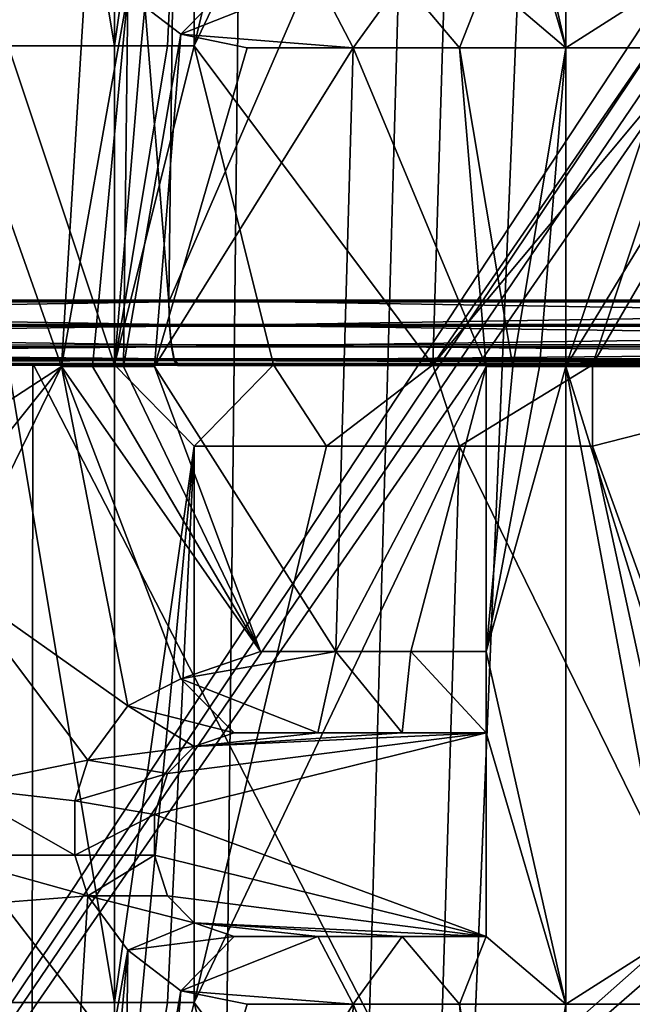
# Model space of a CAD drawing. Extents: x -496 to 95, y -43 to 255.
# Drawn here: x -12 to -10, y 26 to 29 of the extents above; entities that cross this region are included whole.
import ezdxf

# ---------------------------------------------------------------- set-up
doc = ezdxf.new("R2010")
doc.units = 0
doc.header["$MEASUREMENT"] = 0

msp = doc.modelspace()

# ---------------------------------------------------------------- linework, layer by layer
for points in [[(-11.263668, 0.499985, -22.862101), (-17.743568, 0.499939, -21.1681), (-14.489161, 96.188965, -22.2722)], [(-14.489161, 96.188965, -22.2722), (-10.237057, 95.512993, -22.951799), (-11.263668, 0.499985, -22.862101)], [(-11.263668, 0.499985, -22.862101), (-10.237057, 95.512993, -22.951799), (-7.306861, 96.080009, -22.9547)], [(-4.570369, 0.500031, -22.6173), (-11.263668, 0.499985, -22.862101), (-7.306861, 96.080009, -22.9547)], [(-8.563358, 95.730003, 22.999201), (-12.819258, 95.705971, 22.636999), (-11.263668, 0.499985, 22.862101)], [(-11.263668, 0.499985, 22.862101), (-4.570369, 0.500031, 22.6173), (-8.563358, 95.730003, 22.999201)], [(-17.743568, 0.499939, 21.1681), (-11.263668, 0.499985, 22.862101), (-12.819258, 95.705971, 22.636999)], [(-15.81987, 28.216818, -16.343239), (-16.382015, 39.034073, -16.089767), (-11.036234, 39.034332, -17.658171)], [(-11.170769, 28.217033, -17.639376), (-15.81987, 28.216818, -16.343239), (-11.036234, 39.034332, -17.658171)], [(-15.81987, 28.211367, 16.349205), (-11.170769, 28.211151, 17.645342), (-12.047696, 39.028469, 17.502014)], [(-11.170769, 28.211151, 17.645342), (-6.478857, 39.028442, 17.662153), (-12.047696, 39.028469, 17.502014)], [(-6.344322, 28.217033, -17.639376), (-11.170769, 28.217033, -17.639376), (-11.036234, 39.034332, -17.658171)], [(-11.170769, 28.211151, 17.645342), (-6.344322, 28.211151, 17.645342), (-6.478857, 39.028442, 17.662153)], [(-6.344322, 28.217033, -17.639376), (-11.036234, 39.034332, -17.658171), (-5.467395, 39.034306, -17.498032)], [(-14.352192, 38.816902, -17.216537), (-9.507739, 29.227371, -18.086283), (-14.352192, 22.012562, -17.214998)], [(-14.352192, 38.811161, 17.220562), (-14.352192, 22.006819, 17.222101), (-9.591061, 29.221338, 18.088362)], [(-8.748713, 34.199997, 20), (-8.748589, 17, 20), (-14.929012, 34.199951, 19.021099)], [(-14.929012, 34.199951, -19.021099), (-8.748589, 17, -20), (-8.748713, 34.199997, -20)], [(-8.748589, 17, 20), (-14.928888, 16.999954, 19.021099), (-14.929012, 34.199951, 19.021099)], [(-14.928888, 16.999954, -19.021099), (-8.748589, 17, -20), (-14.929012, 34.199951, -19.021099)], [(-11.341513, 31.014978, -17.764965), (-11.674999, 31.014969, -17.713352), (-11.341513, 29.014462, -17.76478)], [(-11.341513, 29.014462, -17.76478), (-11.674999, 31.014969, -17.713352), (-11.674999, 29.014454, -17.713167)], [(-11.341513, 31.014978, -17.764965), (-11.341513, 29.014473, -17.843601), (-11.341513, 31.014992, -17.843786)], [(-11.341513, 31.014992, -17.843786), (-11.341513, 29.014473, -17.843601), (-11.091448, 30.759632, -17.878269)], [(-11.341513, 29.014462, -17.76478), (-11.341513, 29.014473, -17.843601), (-11.341513, 31.014978, -17.764965)], [(-9.924547, 31.009014, 17.997576), (-9.924547, 29.008499, 17.997761), (-10.174612, 30.115187, 17.979752)], [(-9.924547, 29.008511, 17.91954), (-9.924547, 31.009027, 17.919355), (-9.591061, 29.221363, 17.938124)], [(-9.924547, 31.009027, 17.919355), (-9.924547, 29.008511, 17.91954), (-9.924547, 31.009014, 17.997576)], [(-9.924547, 31.009014, 17.997576), (-9.924547, 29.008511, 17.91954), (-9.924547, 29.008499, 17.997761)], [(-11.258291, 29.014477, -17.855503), (-11.091448, 30.759632, -17.878269), (-11.341513, 29.014473, -17.843601)], [(-11.17487, 29.014479, -17.867006), (-11.091448, 30.759632, -17.878269), (-11.258291, 29.014477, -17.855503)], [(-11.091448, 29.014481, -17.878109), (-11.091448, 30.759632, -17.878269), (-11.17487, 29.014479, -17.867006)], [(-10.342655, 28.014221, -17.881519), (-10.258833, 30.759632, -17.888973), (-11.091448, 29.014467, -17.799391)], [(-10.258833, 30.759632, -17.888973), (-10.675641, 30.759624, -17.849161), (-11.091448, 29.014467, -17.799391)], [(-11.091448, 30.759632, -17.878269), (-11.091448, 29.014481, -17.878109), (-11.091448, 30.759617, -17.799551)], [(-10.675641, 30.759624, -17.849161), (-11.091448, 30.759617, -17.799551), (-11.091448, 29.014467, -17.799391)], [(-11.091448, 30.759617, -17.799551), (-11.091448, 29.014481, -17.878109), (-11.091448, 29.014467, -17.799391)], [(-9.507739, 29.227345, -17.936045), (-10.258833, 30.759632, -17.888973), (-10.342655, 28.014221, -17.881519)], [(-10.174612, 30.115187, 17.979752), (-9.924547, 29.008499, 17.997761), (-10.174612, 29.859821, 17.979776)], [(-10.174612, 29.859821, 17.979776), (-9.924547, 29.008499, 17.997761), (-10.174612, 29.221355, 17.979834)], [(-11.966675, 29.30653, 17.668346), (-11.424934, 29.349026, 17.758265), (-11.508257, 28.008282, 17.745687)], [(-11.424934, 29.349026, 17.758265), (-11.299902, 29.17878, 17.776587), (-11.508257, 28.008282, 17.745687)], [(-11.966675, 27.710318, 17.668493), (-11.966675, 29.30653, 17.668346), (-11.508257, 28.008282, 17.745687)], [(-14.352192, 22.012562, -17.214998), (-9.507739, 29.227371, -18.086283), (-9.507739, 29.014515, -18.086262)], [(-9.507739, 29.227345, -17.936045), (-10.342655, 28.014221, -17.881519), (-9.507739, 29.01449, -17.936024)], [(-9.591061, 29.221338, 18.088362), (-14.352192, 22.006819, 17.222101), (-9.591061, 29.008484, 18.088383)], [(-11.299902, 29.178766, 17.855406), (-10.966416, 29.221371, 17.899714), (-11.13316, 29.051128, 17.878426)], [(-10.966416, 29.221371, 17.899714), (-10.702848, 29.221363, 17.930323), (-11.13316, 29.051128, 17.878426)], [(-11.13316, 29.051128, 17.878426), (-10.702848, 29.221363, 17.930323), (-10.59192, 29.008507, 17.942045)], [(-10.702848, 29.221363, 17.930323), (-10.43888, 29.221359, 17.957027), (-10.59192, 29.008507, 17.942045)], [(-10.59192, 29.008507, 17.942045), (-10.43888, 29.221359, 17.957027), (-10.258533, 29.008503, 17.972954)], [(-10.43888, 29.221359, 17.957027), (-10.174612, 29.221355, 17.979834), (-10.258533, 29.008503, 17.972954)], [(-10.258533, 29.008503, 17.972954), (-10.174612, 29.221355, 17.979834), (-9.924547, 29.008499, 17.997761)], [(-9.924547, 29.008511, 17.91954), (-9.591061, 29.221363, 17.938124), (-9.591061, 29.008507, 17.938145)], [(-11.508257, 28.008282, 17.745687), (-11.299902, 29.17878, 17.776587), (-11.411131, 28.008278, 17.76049)], [(-11.411131, 28.008278, 17.76049), (-11.299902, 29.17878, 17.776587), (-11.313807, 28.008278, 17.774693)], [(-11.299902, 29.17878, 17.776587), (-11.13316, 29.051142, 17.799706), (-11.313807, 28.008278, 17.774693)], [(-11.299902, 29.17878, 17.776587), (-11.299902, 29.178766, 17.855406), (-11.13316, 29.051142, 17.799706)], [(-11.13316, 29.051142, 17.799706), (-11.299902, 29.178766, 17.855406), (-11.13316, 29.051128, 17.878426)], [(-11.313807, 28.008278, 17.774693), (-11.13316, 29.051142, 17.799706), (-11.216481, 28.008274, 17.788496)], [(-11.13316, 29.051142, 17.799706), (-10.924806, 29.008526, 17.826315), (-11.216481, 28.008274, 17.788496)], [(-11.13316, 29.051142, 17.799706), (-11.13316, 29.051128, 17.878426), (-10.924806, 29.008526, 17.826315)], [(-11.13316, 29.051128, 17.878426), (-10.59192, 29.008507, 17.942045), (-10.924806, 29.008514, 17.904837)], [(-10.924806, 29.008526, 17.826315), (-11.13316, 29.051128, 17.878426), (-10.924806, 29.008514, 17.904837)], [(-14.352192, 22.012562, -17.214998), (-9.507739, 29.014515, -18.086262), (-9.507739, 26.226595, -18.086006)], [(-9.591061, 29.008484, 18.088383), (-14.352192, 22.006819, 17.222101), (-9.591061, 26.220562, 18.088638)], [(-11.341513, 29.014462, -17.76478), (-11.674999, 29.014454, -17.713167), (-11.341513, 28.014202, -17.764688)], [(-11.341513, 28.014202, -17.764688), (-11.674999, 29.014454, -17.713167), (-11.674999, 28.014194, -17.713076)], [(-11.341513, 29.014473, -17.843601), (-11.258291, 29.014463, -17.776684), (-11.258291, 29.014477, -17.855503)], [(-11.341513, 29.014462, -17.76478), (-11.258291, 29.014463, -17.776684), (-11.341513, 29.014473, -17.843601)], [(-10.842884, 28.014214, -17.830107), (-11.091448, 29.014467, -17.799391), (-11.341513, 28.014202, -17.764688)], [(-11.091448, 29.014467, -17.799391), (-11.17487, 29.014465, -17.788286), (-11.341513, 28.014202, -17.764688)], [(-11.17487, 29.014465, -17.788286), (-11.258291, 29.014463, -17.776684), (-11.341513, 28.014202, -17.764688)], [(-11.258291, 29.014463, -17.776684), (-11.341513, 29.014462, -17.76478), (-11.341513, 28.014202, -17.764688)], [(-11.258291, 29.014477, -17.855503), (-11.17487, 29.014465, -17.788286), (-11.17487, 29.014479, -17.867006)], [(-11.258291, 29.014463, -17.776684), (-11.17487, 29.014465, -17.788286), (-11.258291, 29.014477, -17.855503)], [(-10.924806, 29.008526, 17.826315), (-10.59192, 29.00852, 17.863626), (-11.216481, 28.008274, 17.788496)], [(-11.216481, 28.008274, 17.788496), (-10.59192, 29.00852, 17.863626), (-10.647234, 27.114431, 17.857998)], [(-11.17487, 29.014479, -17.867006), (-11.091448, 29.014467, -17.799391), (-11.091448, 29.014481, -17.878109)], [(-11.17487, 29.014465, -17.788286), (-11.091448, 29.014467, -17.799391), (-11.17487, 29.014479, -17.867006)], [(-10.342655, 28.014221, -17.881519), (-11.091448, 29.014467, -17.799391), (-10.842884, 28.014214, -17.830107)], [(-10.924806, 29.008514, 17.904837), (-10.59192, 29.00852, 17.863626), (-10.924806, 29.008526, 17.826315)], [(-10.924806, 29.008514, 17.904837), (-10.59192, 29.008507, 17.942045), (-10.59192, 29.00852, 17.863626)], [(-10.647234, 27.114431, 17.857998), (-10.59192, 29.00852, 17.863626), (-10.174612, 28.008255, 17.901627)], [(-10.59192, 29.00852, 17.863626), (-10.258533, 29.008514, 17.894733), (-10.174612, 28.008255, 17.901627)], [(-10.59192, 29.008507, 17.942045), (-10.258533, 29.008514, 17.894733), (-10.59192, 29.00852, 17.863626)], [(-10.59192, 29.008507, 17.942045), (-10.258533, 29.008503, 17.972954), (-10.258533, 29.008514, 17.894733)], [(-9.507739, 29.01449, -17.936024), (-10.342655, 28.014221, -17.881519), (-9.841125, 28.014229, -17.918928)], [(-10.174612, 28.008255, 17.901627), (-10.258533, 29.008514, 17.894733), (-10.09129, 28.008255, 17.90803)], [(-10.258533, 29.008514, 17.894733), (-9.924547, 29.008511, 17.91954), (-10.09129, 28.008255, 17.90803)], [(-10.258533, 29.008503, 17.972954), (-9.924547, 29.008511, 17.91954), (-10.258533, 29.008514, 17.894733)], [(-10.258533, 29.008503, 17.972954), (-9.924547, 29.008499, 17.997761), (-9.924547, 29.008511, 17.91954)], [(-10.09129, 28.008255, 17.90803), (-9.924547, 29.008511, 17.91954), (-10.007869, 28.008253, 17.91403)], [(-10.007869, 28.008253, 17.91403), (-9.924547, 29.008511, 17.91954), (-9.924547, 28.008251, 17.919632)], [(-9.924547, 29.008511, 17.91954), (-9.591061, 29.008507, 17.938145), (-9.924547, 28.008251, 17.919632)], [(-9.591061, 29.008507, 17.938145), (-9.313389, 29.008507, 17.948948), (-9.924547, 28.008251, 17.919632)], [(-9.924547, 28.008251, 17.919632), (-9.313389, 29.008507, 17.948948), (-8.924289, 28.008247, 17.956841)], [(-9.257774, 29.014492, -17.944727), (-9.841125, 28.014229, -17.918928), (-8.840867, 28.014233, -17.951437)], [(-9.257774, 29.014492, -17.944727), (-9.507739, 29.01449, -17.936024), (-9.841125, 28.014229, -17.918928)], [(-11.168669, 28.140812, -17.624365), (-15.81987, 28.216818, -16.343239), (-11.170769, 28.217033, -17.639376)], [(-11.168669, 28.140812, -17.624365), (-15.813869, 28.140596, -16.329329), (-15.81987, 28.216818, -16.343239)], [(-15.813869, 28.135149, 16.33531), (-11.170769, 28.211151, 17.645342), (-15.81987, 28.211367, 16.349205)], [(-15.813869, 28.135149, 16.33531), (-11.168669, 28.134933, 17.630346), (-11.170769, 28.211151, 17.645342)], [(-6.346422, 28.140812, -17.624365), (-11.170769, 28.217033, -17.639376), (-6.344322, 28.217033, -17.639376)], [(-6.346422, 28.140812, -17.624365), (-11.168669, 28.140812, -17.624365), (-11.170769, 28.217033, -17.639376)], [(-11.168669, 28.134933, 17.630346), (-6.344322, 28.211151, 17.645342), (-11.170769, 28.211151, 17.645342)], [(-11.168669, 28.134933, 17.630346), (-6.346423, 28.134933, 17.630346), (-6.344322, 28.211151, 17.645342)], [(-11.162867, 28.076187, -17.581547), (-15.813869, 28.140596, -16.329329), (-11.168669, 28.140812, -17.624365)], [(-11.162867, 28.076187, -17.581547), (-15.796664, 28.075974, -16.289713), (-15.813869, 28.140596, -16.329329)], [(-6.352223, 28.076187, -17.581547), (-11.162867, 28.076187, -17.581547), (-11.168669, 28.140812, -17.624365)], [(-6.352223, 28.076187, -17.581547), (-11.168669, 28.140812, -17.624365), (-6.346422, 28.140812, -17.624365)], [(-15.796664, 28.070538, 16.295706), (-11.168669, 28.134933, 17.630346), (-15.813869, 28.135149, 16.33531)], [(-15.796664, 28.070538, 16.295706), (-11.162868, 28.070324, 17.58754), (-11.168669, 28.134933, 17.630346)], [(-11.162868, 28.070324, 17.58754), (-6.346423, 28.134933, 17.630346), (-11.168669, 28.134933, 17.630346)], [(-11.162868, 28.070324, 17.58754), (-6.352224, 28.070324, 17.58754), (-6.346423, 28.134933, 17.630346)], [(-11.154064, 28.033068, -17.517626), (-15.796664, 28.075974, -16.289713), (-11.162867, 28.076187, -17.581547)], [(-11.154064, 28.033068, -17.517626), (-15.771057, 28.032852, -16.230394), (-15.796664, 28.075974, -16.289713)], [(-15.771057, 28.027439, 16.236395), (-11.162868, 28.070324, 17.58754), (-15.796664, 28.070538, 16.295706)], [(-15.771057, 28.027439, 16.236395), (-11.154065, 28.027225, 17.523626), (-11.162868, 28.070324, 17.58754)], [(-11.154065, 28.027225, 17.523626), (-6.352224, 28.070324, 17.58754), (-11.162868, 28.070324, 17.58754)], [(-6.361026, 28.033066, -17.517626), (-11.162867, 28.076187, -17.581547), (-6.352223, 28.076187, -17.581547)], [(-6.361026, 28.033066, -17.517626), (-11.154064, 28.033068, -17.517626), (-11.162867, 28.076187, -17.581547)], [(-11.154065, 28.027225, 17.523626), (-6.361027, 28.027224, 17.523626), (-6.352224, 28.070324, 17.58754)], [(-11.154064, 28.033068, -17.517626), (-15.74085, 28.017735, -16.160477), (-15.771057, 28.032852, -16.230394)], [(-15.771057, 28.027439, 16.236395), (-15.74085, 28.012344, 16.166477), (-11.154065, 28.027225, 17.523626)], [(-11.154064, 28.033068, -17.517626), (-11.143762, 28.017948, -17.442106), (-15.74085, 28.017735, -16.160477)], [(-11.154065, 28.027225, 17.523626), (-15.74085, 28.012344, 16.166477), (-11.143763, 28.012131, 17.448107)], [(-14.346889, 28.017529, -14.926157), (-15.74085, 28.017735, -16.160477), (-11.143762, 28.017948, -17.442106)], [(-11.60358, 22.509434, -15.689751), (-14.358293, 22.509308, -14.930054), (-14.346889, 28.017529, -14.926157)], [(-11.597679, 28.017656, -15.683053), (-14.346889, 28.017529, -14.926157), (-11.143762, 28.017948, -17.442106)], [(-11.60358, 22.509434, -15.689751), (-14.346889, 28.017529, -14.926157), (-11.597679, 28.017656, -15.683053)], [(-8.757545, 22.509478, -15.945716), (-11.60358, 22.509434, -15.689751), (-11.597679, 28.017656, -15.683053)], [(-11.597679, 28.017656, -15.683053), (-11.143762, 28.017948, -17.442106), (-8.757545, 28.017698, -15.938119)], [(-8.757545, 22.509478, -15.945716), (-11.597679, 28.017656, -15.683053), (-8.757545, 28.017698, -15.938119)], [(-11.154065, 28.027225, 17.523626), (-11.143763, 28.012131, 17.448107), (-6.371329, 28.012131, 17.448107)], [(-11.154065, 28.027225, 17.523626), (-6.371329, 28.012131, 17.448107), (-6.361027, 28.027224, 17.523626)], [(-11.154064, 28.033068, -17.517626), (-6.371328, 28.017948, -17.442106), (-11.143762, 28.017948, -17.442106)], [(-6.361026, 28.033066, -17.517626), (-6.371328, 28.017948, -17.442106), (-11.154064, 28.033068, -17.517626)], [(-8.757545, 28.017698, -15.938119), (-11.143762, 28.017948, -17.442106), (-6.371328, 28.017948, -17.442106)], [(-11.143763, 28.012131, 17.448107), (-15.74085, 28.012344, 16.166477), (-12.989239, 28.012478, 15.372171)], [(-12.997941, 22.504253, 15.378677), (-8.757545, 22.504158, 15.952725), (-12.989239, 28.012478, 15.372171)], [(-8.757545, 22.504158, 15.952725), (-8.757545, 28.012383, 15.944119), (-12.989239, 28.012478, 15.372171)], [(-11.143763, 28.012131, 17.448107), (-12.989239, 28.012478, 15.372171), (-8.757545, 28.012383, 15.944119)], [(-11.966675, 27.710318, 17.668493), (-11.508257, 28.008282, 17.745687), (-11.883353, 27.540071, 17.683512)], [(-11.883353, 27.540071, 17.683512), (-11.508257, 28.008282, 17.745687), (-11.841642, 27.327213, 17.690834)], [(-11.841642, 27.327213, 17.690834), (-11.508257, 28.008282, 17.745687), (-11.299902, 26.944202, 17.776793)], [(-11.341513, 28.014202, -17.764688), (-11.674999, 28.014194, -17.713076), (-11.341513, 26.013687, -17.764505)], [(-11.341513, 26.013687, -17.764505), (-11.674999, 28.014194, -17.713076), (-11.674999, 26.013678, -17.712893)], [(-11.508257, 28.008282, 17.745687), (-11.13316, 27.02932, 17.799891), (-11.299902, 26.944202, 17.776793)], [(-11.508257, 28.008268, 17.824606), (-11.508257, 28.008282, 17.745687), (-11.411131, 28.008278, 17.76049)], [(-11.508257, 28.008282, 17.745687), (-11.508257, 28.008268, 17.824606), (-11.13316, 27.02932, 17.799891)], [(-11.411131, 28.008266, 17.83931), (-11.508257, 28.008268, 17.824606), (-11.411131, 28.008278, 17.76049)], [(-11.13316, 27.029305, 17.878611), (-11.508257, 28.008268, 17.824606), (-10.883095, 27.114422, 17.910011)], [(-11.508257, 28.008268, 17.824606), (-11.411131, 28.008266, 17.83931), (-10.883095, 27.114422, 17.910011)], [(-11.13316, 27.02932, 17.799891), (-11.508257, 28.008268, 17.824606), (-11.13316, 27.029305, 17.878611)], [(-11.313807, 28.008263, 17.853514), (-11.411131, 28.008266, 17.83931), (-11.313807, 28.008278, 17.774693)], [(-11.411131, 28.008266, 17.83931), (-11.411131, 28.008278, 17.76049), (-11.313807, 28.008278, 17.774693)], [(-11.411131, 28.008266, 17.83931), (-11.313807, 28.008263, 17.853514), (-10.883095, 27.114422, 17.910011)], [(-10.842884, 28.014227, -17.908625), (-11.341513, 28.014215, -17.84351), (-11.091448, 27.758856, -17.877995)], [(-10.842884, 28.014214, -17.830107), (-11.341513, 28.014215, -17.84351), (-10.842884, 28.014227, -17.908625)], [(-11.341513, 28.014202, -17.764688), (-11.341513, 26.013699, -17.843327), (-11.341513, 28.014215, -17.84351)], [(-11.341513, 28.014215, -17.84351), (-11.341513, 26.013699, -17.843327), (-11.091448, 27.758856, -17.877995)], [(-11.341513, 28.014202, -17.764688), (-11.341513, 28.014215, -17.84351), (-10.842884, 28.014214, -17.830107)], [(-11.341513, 26.013687, -17.764505), (-11.341513, 26.013699, -17.843327), (-11.341513, 28.014202, -17.764688)], [(-11.313807, 28.008263, 17.853514), (-11.313807, 28.008278, 17.774693), (-11.216481, 28.008274, 17.788496)], [(-11.216481, 28.008261, 17.867218), (-11.313807, 28.008263, 17.853514), (-11.216481, 28.008274, 17.788496)], [(-11.313807, 28.008263, 17.853514), (-11.216481, 28.008261, 17.867218), (-10.883095, 27.114422, 17.910011)], [(-11.216481, 28.008274, 17.788496), (-10.647234, 27.114431, 17.857998), (-10.883095, 27.114437, 17.83149)], [(-11.216481, 28.008274, 17.788496), (-10.883095, 27.114437, 17.83149), (-11.216481, 28.008261, 17.867218)], [(-10.883095, 27.114437, 17.83149), (-10.883095, 27.114422, 17.910011), (-11.216481, 28.008261, 17.867218)], [(-6.371329, 28.012131, 17.448107), (-11.143763, 28.012131, 17.448107), (-8.757545, 28.012383, 15.944119)], [(-10.675641, 27.758863, -17.927307), (-10.842884, 28.014227, -17.908625), (-11.091448, 27.758856, -17.877995)], [(-10.342655, 28.014236, -17.959839), (-10.842884, 28.014227, -17.908625), (-10.675641, 27.758863, -17.927307)], [(-10.342655, 28.014221, -17.881519), (-10.842884, 28.014227, -17.908625), (-10.342655, 28.014236, -17.959839)], [(-10.842884, 28.014214, -17.830107), (-10.842884, 28.014227, -17.908625), (-10.342655, 28.014221, -17.881519)], [(-10.258833, 27.758869, -17.967018), (-10.342655, 28.014236, -17.959839), (-10.675641, 27.758863, -17.927307)], [(-10.647234, 27.114431, 17.857998), (-10.174612, 28.008255, 17.901627), (-10.411073, 27.114428, 17.881403)], [(-10.411073, 27.114428, 17.881403), (-10.174612, 28.008255, 17.901627), (-10.174612, 27.114424, 17.901709)], [(-9.841125, 28.01424, -17.997047), (-10.342655, 28.014236, -17.959839), (-10.258833, 27.758869, -17.967018)], [(-9.841125, 28.014229, -17.918928), (-10.342655, 28.014236, -17.959839), (-9.841125, 28.01424, -17.997047)], [(-10.342655, 28.014221, -17.881519), (-10.342655, 28.014236, -17.959839), (-9.841125, 28.014229, -17.918928)], [(-9.841125, 27.758875, -17.997025), (-9.841125, 28.01424, -17.997047), (-10.258833, 27.758869, -17.967018)], [(-10.09129, 28.008242, 17.986248), (-10.174612, 28.008244, 17.979946), (-10.09129, 28.008255, 17.90803)], [(-10.174612, 28.008244, 17.979946), (-10.174612, 28.008255, 17.901627), (-10.09129, 28.008255, 17.90803)], [(-10.174612, 28.008244, 17.979946), (-10.174612, 27.114424, 17.901709), (-10.174612, 28.008255, 17.901627)], [(-10.174612, 28.008244, 17.979946), (-10.09129, 28.008242, 17.986248), (-10.174612, 27.11441, 17.980028)], [(-10.174612, 27.11441, 17.980028), (-10.174612, 27.114424, 17.901709), (-10.174612, 28.008244, 17.979946)], [(-10.09129, 28.008242, 17.986248), (-10.007869, 28.00824, 17.99225), (-10.174612, 27.11441, 17.980028)], [(-10.007869, 28.00824, 17.99225), (-9.924547, 28.00824, 17.997852), (-10.174612, 27.11441, 17.980028)], [(-9.924547, 28.00824, 17.997852), (-9.924547, 26.007723, 17.998035), (-10.174612, 27.11441, 17.980028)], [(-10.09129, 28.008242, 17.986248), (-10.09129, 28.008255, 17.90803), (-10.007869, 28.008253, 17.91403)], [(-10.007869, 28.00824, 17.99225), (-10.09129, 28.008242, 17.986248), (-10.007869, 28.008253, 17.91403)], [(-10.007869, 28.00824, 17.99225), (-10.007869, 28.008253, 17.91403), (-9.924547, 28.008251, 17.919632)], [(-9.924547, 28.00824, 17.997852), (-10.007869, 28.00824, 17.99225), (-9.924547, 28.008251, 17.919632)], [(-9.591061, 26.220589, 17.9384), (-9.924547, 28.008251, 17.919632), (-9.368903, 26.220585, 17.947403)], [(-9.924547, 28.008251, 17.919632), (-8.924289, 28.008247, 17.956841), (-9.368903, 26.220585, 17.947403)], [(-9.924547, 26.007736, 17.919815), (-9.924547, 28.008251, 17.919632), (-9.591061, 26.220589, 17.9384)], [(-9.924547, 28.008251, 17.919632), (-9.924547, 26.007736, 17.919815), (-9.924547, 28.00824, 17.997852)], [(-9.924547, 28.00824, 17.997852), (-9.924547, 26.007736, 17.919815), (-9.924547, 26.007723, 17.998035)], [(-9.841125, 28.01424, -17.997047), (-9.841125, 27.758875, -17.997025), (-9.841125, 28.014229, -17.918928)], [(-8.840867, 28.014233, -17.951437), (-9.841125, 27.758862, -17.918905), (-9.285481, 26.22657, -17.94367)], [(-8.840867, 28.014233, -17.951437), (-9.841125, 28.014229, -17.918928), (-9.841125, 27.758862, -17.918905)], [(-9.841125, 28.014229, -17.918928), (-9.841125, 27.758875, -17.997025), (-9.841125, 27.758862, -17.918905)], [(-11.258291, 26.013702, -17.855228), (-11.091448, 27.758856, -17.877995), (-11.341513, 26.013699, -17.843327)], [(-11.17487, 26.013702, -17.866732), (-11.091448, 27.758856, -17.877995), (-11.258291, 26.013702, -17.855228)], [(-11.091448, 26.013706, -17.877834), (-11.091448, 27.758856, -17.877995), (-11.17487, 26.013702, -17.866732)], [(-11.091448, 27.758856, -17.877995), (-10.675641, 27.75885, -17.848886), (-10.675641, 27.758863, -17.927307)], [(-10.342655, 25.013447, -17.881245), (-10.258833, 27.758858, -17.888699), (-11.091448, 26.013691, -17.799116)], [(-10.258833, 27.758858, -17.888699), (-10.675641, 27.75885, -17.848886), (-11.091448, 26.013691, -17.799116)], [(-11.091448, 27.758842, -17.799276), (-10.675641, 27.75885, -17.848886), (-11.091448, 27.758856, -17.877995)], [(-11.091448, 27.758856, -17.877995), (-11.091448, 26.013706, -17.877834), (-11.091448, 27.758842, -17.799276)], [(-10.675641, 27.75885, -17.848886), (-11.091448, 27.758842, -17.799276), (-11.091448, 26.013691, -17.799116)], [(-11.091448, 27.758842, -17.799276), (-11.091448, 26.013706, -17.877834), (-11.091448, 26.013691, -17.799116)], [(-10.675641, 27.758863, -17.927307), (-10.258833, 27.758858, -17.888699), (-10.258833, 27.758869, -17.967018)], [(-10.675641, 27.75885, -17.848886), (-10.258833, 27.758858, -17.888699), (-10.675641, 27.758863, -17.927307)], [(-9.507739, 26.22657, -17.935768), (-10.258833, 27.758858, -17.888699), (-10.342655, 25.013447, -17.881245)], [(-10.258833, 27.758869, -17.967018), (-9.841125, 27.758862, -17.918905), (-9.841125, 27.758875, -17.997025)], [(-10.258833, 27.758858, -17.888699), (-9.841125, 27.758862, -17.918905), (-10.258833, 27.758869, -17.967018)], [(-9.841125, 27.758862, -17.918905), (-10.258833, 27.758858, -17.888699), (-9.507739, 26.22657, -17.935768)], [(-9.285481, 26.22657, -17.94367), (-9.841125, 27.758862, -17.918905), (-9.507739, 26.22657, -17.935768)], [(-11.841642, 27.327213, 17.690834), (-11.424934, 26.77396, 17.758501), (-11.841642, 26.68885, 17.690893)], [(-11.841642, 27.327213, 17.690834), (-11.299902, 26.944202, 17.776793), (-11.424934, 26.77396, 17.758501)], [(-10.883095, 27.114422, 17.910011), (-10.647234, 27.114418, 17.936417), (-11.13316, 27.029305, 17.878611)], [(-11.13316, 27.029305, 17.878611), (-10.647234, 27.114418, 17.936417), (-10.702848, 26.859055, 17.93054)], [(-10.883095, 27.114422, 17.910011), (-10.883095, 27.114437, 17.83149), (-10.647234, 27.114431, 17.857998)], [(-10.647234, 27.114418, 17.936417), (-10.883095, 27.114422, 17.910011), (-10.647234, 27.114431, 17.857998)], [(-10.702848, 26.859055, 17.93054), (-10.647234, 27.114418, 17.936417), (-10.43888, 26.859051, 17.957245)], [(-10.647234, 27.114418, 17.936417), (-10.647234, 27.114431, 17.857998), (-10.411073, 27.114428, 17.881403)], [(-10.411073, 27.114414, 17.959826), (-10.647234, 27.114418, 17.936417), (-10.411073, 27.114428, 17.881403)], [(-10.647234, 27.114418, 17.936417), (-10.411073, 27.114414, 17.959826), (-10.43888, 26.859051, 17.957245)], [(-10.43888, 26.859051, 17.957245), (-10.411073, 27.114414, 17.959826), (-10.174612, 26.859047, 17.980051)], [(-10.411073, 27.114414, 17.959826), (-10.411073, 27.114428, 17.881403), (-10.174612, 27.114424, 17.901709)], [(-10.174612, 27.11441, 17.980028), (-10.411073, 27.114414, 17.959826), (-10.174612, 27.114424, 17.901709)], [(-10.411073, 27.114414, 17.959826), (-10.174612, 27.11441, 17.980028), (-10.174612, 26.859047, 17.980051)], [(-10.174612, 27.11441, 17.980028), (-9.924547, 26.007723, 17.998035), (-10.174612, 26.859047, 17.980051)], [(-11.13316, 27.029305, 17.878611), (-11.299902, 26.944189, 17.855612), (-11.13316, 27.02932, 17.799891)], [(-11.299902, 26.944189, 17.855612), (-11.299902, 26.944202, 17.776793), (-11.13316, 27.02932, 17.799891)], [(-11.299902, 26.944189, 17.855612), (-11.13316, 27.029305, 17.878611), (-10.966416, 26.859058, 17.899931)], [(-10.966416, 26.859058, 17.899931), (-11.13316, 27.029305, 17.878611), (-10.702848, 26.859055, 17.93054)], [(-11.299902, 26.944189, 17.855612), (-11.424934, 26.773949, 17.837423), (-11.299902, 26.944202, 17.776793)], [(-11.424934, 26.773949, 17.837423), (-11.424934, 26.77396, 17.758501), (-11.299902, 26.944202, 17.776793)], [(-11.424934, 26.773949, 17.837423), (-11.299902, 26.944189, 17.855612), (-11.091449, 26.816452, 17.88413)], [(-11.091449, 26.816452, 17.88413), (-11.299902, 26.944189, 17.855612), (-10.966416, 26.859058, 17.899931)], [(-11.17487, 26.731342, 17.794315), (-10.174612, 26.859058, 17.901731), (-11.216481, 26.603611, 17.788624)], [(-10.174612, 26.859058, 17.901731), (-10.174612, 26.220592, 17.901791), (-11.216481, 26.603611, 17.788624)], [(-11.091449, 26.816463, 17.805412), (-10.174612, 26.859058, 17.901731), (-11.17487, 26.731342, 17.794315)], [(-11.091449, 26.816452, 17.88413), (-10.966416, 26.859072, 17.821312), (-11.091449, 26.816463, 17.805412)], [(-11.091449, 26.816452, 17.88413), (-10.966416, 26.859058, 17.899931), (-10.966416, 26.859072, 17.821312)], [(-10.966416, 26.859072, 17.821312), (-10.702949, 26.859066, 17.852018), (-11.091449, 26.816463, 17.805412)], [(-10.702949, 26.859066, 17.852018), (-10.43888, 26.859062, 17.878826), (-11.091449, 26.816463, 17.805412)], [(-10.43888, 26.859062, 17.878826), (-10.174612, 26.859058, 17.901731), (-11.091449, 26.816463, 17.805412)], [(-10.966416, 26.859058, 17.899931), (-10.702949, 26.859066, 17.852018), (-10.966416, 26.859072, 17.821312)], [(-10.966416, 26.859058, 17.899931), (-10.702848, 26.859055, 17.93054), (-10.702949, 26.859066, 17.852018)], [(-10.702848, 26.859055, 17.93054), (-10.43888, 26.859062, 17.878826), (-10.702949, 26.859066, 17.852018)], [(-10.702848, 26.859055, 17.93054), (-10.43888, 26.859051, 17.957245), (-10.43888, 26.859062, 17.878826)], [(-10.43888, 26.859051, 17.957245), (-10.174612, 26.859058, 17.901731), (-10.43888, 26.859062, 17.878826)], [(-10.43888, 26.859051, 17.957245), (-10.174612, 26.859047, 17.980051), (-10.174612, 26.859058, 17.901731)], [(-10.174612, 26.859047, 17.980051), (-10.174612, 26.220592, 17.901791), (-10.174612, 26.859058, 17.901731)], [(-10.174612, 26.859047, 17.980051), (-9.924547, 26.007723, 17.998035), (-10.174612, 26.220581, 17.98011)], [(-10.174612, 26.220581, 17.98011), (-10.174612, 26.220592, 17.901791), (-10.174612, 26.859047, 17.980051)], [(-11.424934, 26.773949, 17.837423), (-11.091449, 26.816452, 17.88413), (-11.17487, 26.731331, 17.873035)], [(-11.091449, 26.816463, 17.805412), (-11.17487, 26.731331, 17.873035), (-11.091449, 26.816452, 17.88413)], [(-11.091449, 26.816463, 17.805412), (-11.17487, 26.731342, 17.794315), (-11.17487, 26.731331, 17.873035)], [(-11.841642, 26.68885, 17.690893), (-11.424934, 26.77396, 17.758501), (-11.466546, 26.646229, 17.752211)], [(-11.424934, 26.773949, 17.837423), (-11.466546, 26.646215, 17.831133), (-11.424934, 26.77396, 17.758501)], [(-11.466546, 26.646215, 17.831133), (-11.466546, 26.646229, 17.752211), (-11.424934, 26.77396, 17.758501)], [(-11.424934, 26.773949, 17.837423), (-11.17487, 26.731331, 17.873035), (-11.466546, 26.646215, 17.831133)], [(-11.466546, 26.646215, 17.831133), (-11.17487, 26.731331, 17.873035), (-11.216481, 26.603598, 17.867346)], [(-11.17487, 26.731342, 17.794315), (-11.216481, 26.603598, 17.867346), (-11.17487, 26.731331, 17.873035)], [(-11.17487, 26.731342, 17.794315), (-11.216481, 26.603611, 17.788624), (-11.216481, 26.603598, 17.867346)], [(-11.841642, 26.68885, 17.690893), (-11.466546, 26.475985, 17.752226), (-11.883353, 26.475996, 17.683609)], [(-11.841642, 26.68885, 17.690893), (-11.466546, 26.646229, 17.752211), (-11.466546, 26.475985, 17.752226)], [(-11.466546, 26.646215, 17.831133), (-11.466546, 26.475985, 17.752226), (-11.466546, 26.646229, 17.752211)], [(-11.466546, 26.646215, 17.831133), (-11.216481, 26.603598, 17.867346), (-11.466546, 26.475971, 17.831148)], [(-11.466546, 26.475971, 17.831148), (-11.466546, 26.475985, 17.752226), (-11.466546, 26.646215, 17.831133)], [(-11.466546, 26.475971, 17.831148), (-11.216481, 26.603598, 17.867346), (-11.216481, 26.475964, 17.867357)], [(-11.216481, 26.603611, 17.788624), (-11.216481, 26.475979, 17.788635), (-11.216481, 26.603598, 17.867346)], [(-11.216481, 26.603611, 17.788624), (-10.174612, 26.220592, 17.901791), (-11.216481, 26.475979, 17.788635)], [(-11.216481, 26.603598, 17.867346), (-11.216481, 26.475979, 17.788635), (-11.216481, 26.475964, 17.867357)], [(-11.883353, 26.475996, 17.683609), (-11.424934, 26.348251, 17.758539), (-11.966675, 26.305756, 17.668621)], [(-11.883353, 26.475996, 17.683609), (-11.466546, 26.475985, 17.752226), (-11.424934, 26.348251, 17.758539)], [(-11.466546, 26.475985, 17.752226), (-11.466546, 26.475971, 17.831148), (-11.424934, 26.348251, 17.758539)], [(-11.466546, 26.475971, 17.831148), (-11.216481, 26.475964, 17.867357), (-11.424934, 26.348238, 17.837461)], [(-11.424934, 26.348251, 17.758539), (-11.466546, 26.475971, 17.831148), (-11.424934, 26.348238, 17.837461)], [(-11.424934, 26.348238, 17.837461), (-11.216481, 26.475964, 17.867357), (-11.17487, 26.348232, 17.87307)], [(-11.216481, 26.475979, 17.788635), (-11.17487, 26.348244, 17.79435), (-11.216481, 26.475964, 17.867357)], [(-11.17487, 26.348244, 17.79435), (-11.216481, 26.475979, 17.788635), (-10.174612, 26.220592, 17.901791)], [(-11.17487, 26.348244, 17.79435), (-11.17487, 26.348232, 17.87307), (-11.216481, 26.475964, 17.867357)], [(-11.966675, 26.305756, 17.668621), (-11.424934, 26.348251, 17.758539), (-11.508257, 25.007507, 17.745962)], [(-11.424934, 26.348251, 17.758539), (-11.299902, 26.178003, 17.776863), (-11.508257, 25.007507, 17.745962)], [(-11.424934, 26.348251, 17.758539), (-11.424934, 26.348238, 17.837461), (-11.299902, 26.178003, 17.776863)], [(-11.299902, 26.17799, 17.855682), (-11.424934, 26.348238, 17.837461), (-11.091449, 26.263107, 17.884182)], [(-11.424934, 26.348238, 17.837461), (-11.17487, 26.348232, 17.87307), (-11.091449, 26.263107, 17.884182)], [(-11.299902, 26.178003, 17.776863), (-11.424934, 26.348238, 17.837461), (-11.299902, 26.17799, 17.855682)], [(-11.17487, 26.348244, 17.79435), (-11.091449, 26.263121, 17.805464), (-11.17487, 26.348232, 17.87307)], [(-11.091449, 26.263121, 17.805464), (-11.17487, 26.348244, 17.79435), (-10.174612, 26.220592, 17.901791)], [(-11.091449, 26.263121, 17.805464), (-11.091449, 26.263107, 17.884182), (-11.17487, 26.348232, 17.87307)], [(-11.966675, 24.709541, 17.668768), (-11.966675, 26.305756, 17.668621), (-11.508257, 25.007507, 17.745962)], [(-11.299902, 26.17799, 17.855682), (-11.091449, 26.263107, 17.884182), (-10.966416, 26.220594, 17.89999)], [(-11.091449, 26.263121, 17.805464), (-10.966416, 26.220608, 17.821371), (-11.091449, 26.263107, 17.884182)], [(-10.966416, 26.220608, 17.821371), (-11.091449, 26.263121, 17.805464), (-10.702949, 26.220602, 17.852077)], [(-11.091449, 26.263121, 17.805464), (-10.43888, 26.220596, 17.878885), (-10.702949, 26.220602, 17.852077)], [(-11.091449, 26.263121, 17.805464), (-10.174612, 26.220592, 17.901791), (-10.43888, 26.220596, 17.878885)], [(-10.966416, 26.220608, 17.821371), (-10.966416, 26.220594, 17.89999), (-11.091449, 26.263107, 17.884182)], [(-14.352192, 22.012562, -17.214998), (-9.507739, 26.226595, -18.086006), (-9.507739, 26.013741, -18.085987)], [(-9.507739, 26.22657, -17.935768), (-10.342655, 25.013447, -17.881245), (-9.507739, 26.013714, -17.935749)], [(-9.591061, 26.220562, 18.088638), (-14.352192, 22.006819, 17.222101), (-9.591061, 26.007708, 18.088657)], [(-11.299902, 26.17799, 17.855682), (-10.966416, 26.220594, 17.89999), (-11.13316, 26.050354, 17.8787)], [(-10.966416, 26.220594, 17.89999), (-10.702848, 26.220589, 17.930599), (-11.13316, 26.050354, 17.8787)], [(-11.13316, 26.050354, 17.8787), (-10.702848, 26.220589, 17.930599), (-10.59192, 26.007732, 17.94232)], [(-10.966416, 26.220594, 17.89999), (-10.966416, 26.220608, 17.821371), (-10.702949, 26.220602, 17.852077)], [(-10.702848, 26.220589, 17.930599), (-10.966416, 26.220594, 17.89999), (-10.702949, 26.220602, 17.852077)], [(-10.702848, 26.220589, 17.930599), (-10.702949, 26.220602, 17.852077), (-10.43888, 26.220596, 17.878885)], [(-10.43888, 26.220585, 17.957304), (-10.702848, 26.220589, 17.930599), (-10.43888, 26.220596, 17.878885)], [(-10.702848, 26.220589, 17.930599), (-10.43888, 26.220585, 17.957304), (-10.59192, 26.007732, 17.94232)], [(-10.59192, 26.007732, 17.94232), (-10.43888, 26.220585, 17.957304), (-10.258533, 26.007727, 17.973228)], [(-10.43888, 26.220585, 17.957304), (-10.43888, 26.220596, 17.878885), (-10.174612, 26.220592, 17.901791)], [(-10.174612, 26.220581, 17.98011), (-10.43888, 26.220585, 17.957304), (-10.174612, 26.220592, 17.901791)], [(-10.43888, 26.220585, 17.957304), (-10.174612, 26.220581, 17.98011), (-10.258533, 26.007727, 17.973228)], [(-10.258533, 26.007727, 17.973228), (-10.174612, 26.220581, 17.98011), (-9.924547, 26.007723, 17.998035)], [(-9.924547, 26.007736, 17.919815), (-9.591061, 26.220589, 17.9384), (-9.591061, 26.007732, 17.938419)], [(-11.508257, 25.007507, 17.745962), (-11.299902, 26.178003, 17.776863), (-11.411131, 25.007504, 17.760765)], [(-11.411131, 25.007504, 17.760765), (-11.299902, 26.178003, 17.776863), (-11.313807, 25.007502, 17.774967)], [(-11.299902, 26.178003, 17.776863), (-11.13316, 26.050365, 17.79998), (-11.313807, 25.007502, 17.774967)], [(-11.299902, 26.178003, 17.776863), (-11.299902, 26.17799, 17.855682), (-11.13316, 26.050365, 17.79998)], [(-11.13316, 26.050365, 17.79998), (-11.299902, 26.17799, 17.855682), (-11.13316, 26.050354, 17.8787)], [(-11.313807, 25.007502, 17.774967), (-11.13316, 26.050365, 17.79998), (-11.216481, 25.0075, 17.788771)], [(-11.13316, 26.050365, 17.79998), (-10.924806, 26.007751, 17.82659), (-11.216481, 25.0075, 17.788771)], [(-11.13316, 26.050365, 17.79998), (-11.13316, 26.050354, 17.8787), (-10.924806, 26.007751, 17.82659)], [(-11.13316, 26.050354, 17.8787), (-10.59192, 26.007732, 17.94232), (-10.924806, 26.007738, 17.905111)], [(-10.924806, 26.007751, 17.82659), (-11.13316, 26.050354, 17.8787), (-10.924806, 26.007738, 17.905111)], [(-14.352192, 22.012562, -17.214998), (-9.507739, 26.013741, -18.085987), (-9.507739, 23.225819, -18.085732)], [(-11.341513, 26.013687, -17.764505), (-11.674999, 26.013678, -17.712893), (-11.341513, 25.013428, -17.764414)], [(-11.341513, 25.013428, -17.764414), (-11.674999, 26.013678, -17.712893), (-11.674999, 25.01342, -17.712801)], [(-11.341513, 26.013699, -17.843327), (-11.258291, 26.013687, -17.776409), (-11.258291, 26.013702, -17.855228)], [(-11.341513, 26.013687, -17.764505), (-11.258291, 26.013687, -17.776409), (-11.341513, 26.013699, -17.843327)], [(-10.842884, 25.013439, -17.829832), (-11.091448, 26.013691, -17.799116), (-11.341513, 25.013428, -17.764414)], [(-11.091448, 26.013691, -17.799116), (-11.17487, 26.013691, -17.788012), (-11.341513, 25.013428, -17.764414)], [(-11.17487, 26.013691, -17.788012), (-11.258291, 26.013687, -17.776409), (-11.341513, 25.013428, -17.764414)], [(-11.258291, 26.013687, -17.776409), (-11.341513, 26.013687, -17.764505), (-11.341513, 25.013428, -17.764414)], [(-11.258291, 26.013702, -17.855228), (-11.17487, 26.013691, -17.788012), (-11.17487, 26.013702, -17.866732)], [(-11.258291, 26.013687, -17.776409), (-11.17487, 26.013691, -17.788012), (-11.258291, 26.013702, -17.855228)], [(-11.17487, 26.013702, -17.866732), (-11.091448, 26.013691, -17.799116), (-11.091448, 26.013706, -17.877834)], [(-11.17487, 26.013691, -17.788012), (-11.091448, 26.013691, -17.799116), (-11.17487, 26.013702, -17.866732)], [(-10.342655, 25.013447, -17.881245), (-11.091448, 26.013691, -17.799116), (-10.842884, 25.013439, -17.829832)], [(-9.507739, 26.013714, -17.935749), (-10.342655, 25.013447, -17.881245), (-9.841125, 25.013454, -17.918653)], [(-9.257774, 26.013716, -17.944452), (-9.841125, 25.013454, -17.918653), (-8.840867, 25.013458, -17.951162)], [(-9.257774, 26.013716, -17.944452), (-9.507739, 26.013714, -17.935749), (-9.841125, 25.013454, -17.918653)], [(-10.924806, 26.007751, 17.82659), (-10.59192, 26.007744, 17.863901), (-11.216481, 25.0075, 17.788771)], [(-11.216481, 25.0075, 17.788771), (-10.59192, 26.007744, 17.863901), (-10.647234, 24.113655, 17.858273)], [(-10.924806, 26.007738, 17.905111), (-10.59192, 26.007744, 17.863901), (-10.924806, 26.007751, 17.82659)], [(-10.924806, 26.007738, 17.905111), (-10.59192, 26.007732, 17.94232), (-10.59192, 26.007744, 17.863901)], [(-10.647234, 24.113655, 17.858273), (-10.59192, 26.007744, 17.863901), (-10.174612, 25.007481, 17.901901)], [(-10.59192, 26.007744, 17.863901), (-10.258533, 26.00774, 17.895008), (-10.174612, 25.007481, 17.901901)], [(-10.59192, 26.007732, 17.94232), (-10.258533, 26.00774, 17.895008), (-10.59192, 26.007744, 17.863901)], [(-10.59192, 26.007732, 17.94232), (-10.258533, 26.007727, 17.973228), (-10.258533, 26.00774, 17.895008)], [(-10.174612, 25.007481, 17.901901), (-10.258533, 26.00774, 17.895008), (-10.09129, 25.007479, 17.908304)], [(-10.258533, 26.00774, 17.895008), (-9.924547, 26.007736, 17.919815), (-10.09129, 25.007479, 17.908304)], [(-10.258533, 26.007727, 17.973228), (-9.924547, 26.007736, 17.919815), (-10.258533, 26.00774, 17.895008)], [(-10.258533, 26.007727, 17.973228), (-9.924547, 26.007723, 17.998035), (-9.924547, 26.007736, 17.919815)], [(-10.09129, 25.007479, 17.908304), (-9.924547, 26.007736, 17.919815), (-10.007869, 25.007477, 17.914305)], [(-10.007869, 25.007477, 17.914305), (-9.924547, 26.007736, 17.919815), (-9.924547, 25.007477, 17.919907)], [(-9.924547, 26.007736, 17.919815), (-9.591061, 26.007732, 17.938419), (-9.924547, 25.007477, 17.919907)], [(-9.591061, 26.007732, 17.938419), (-9.313389, 26.00773, 17.949223), (-9.924547, 25.007477, 17.919907)], [(-9.924547, 25.007477, 17.919907), (-9.313389, 26.00773, 17.949223), (-8.924289, 25.007471, 17.957115)]]:
    msp.add_3dface(points)

doc.saveas('drawing.dxf')
